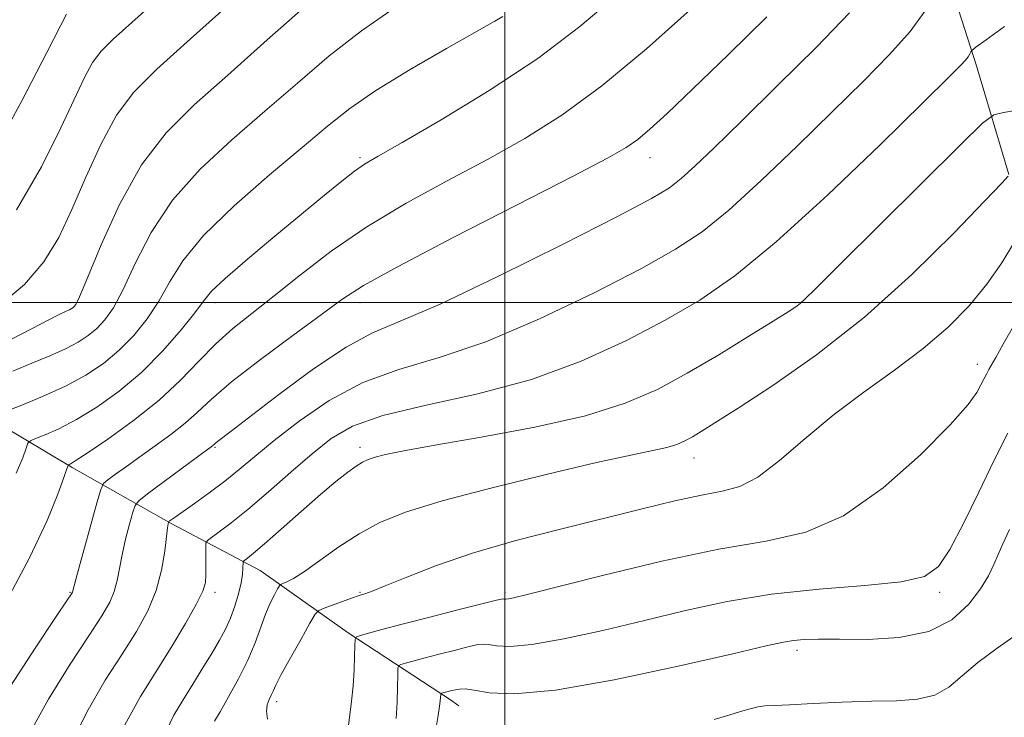
# Model space of a CAD drawing. Extents: x 2067300 to 2070200, y 332300 to 335200.
# Drawn here: x 2069333 to 2069672, y 333857 to 334098 of the extents above; entities that cross this region are included whole.
import ezdxf

# ---------------------------------------------------------------- set-up
doc = ezdxf.new("R2010")
doc.units = 0
doc.header["$MEASUREMENT"] = 0
for name, color, linetype, lineweight in [('32000', 7, 'Continuous', 0), ('DTM HARD BREAKLINE', 7, 'Continuous', 0), ('DTM SPOT ELEVATION', 2, 'Continuous', 13), ('INDEX CONTOUR', 41, 'Continuous', 13), ('INTERMEDIATE CONTOUR', 44, 'Continuous', 0)]:
    doc.layers.add(name, color=color, linetype=linetype, lineweight=lineweight)

msp = doc.modelspace()

# ---------------------------------------------------------------- linework, layer by layer
at = {"layer": '32000', "flags": 128}
for points in [[(2069500, 335000), (2069500, 332500)], [(2067500, 334000), (2070000, 334000)]]:
    msp.add_lwpolyline(points, dxfattribs=at)
at = {"layer": 'DTM HARD BREAKLINE'}
for points in [[(2069487.88, 334467.63, 1277.29), (2069494.81, 334447.68, 1272.53), (2069502.28, 334427.55, 1267.77), (2069512.47, 334407.6, 1264.19), (2069525.29, 334388.82, 1260.62), (2069535.83, 334371.08, 1259.43), (2069548.96, 334348.46, 1257.04), (2069559.19, 334330.87, 1254.66), (2069567.24, 334310.43, 1252.28), (2069577.54, 334281.64, 1249.9), (2069587.52, 334257.96, 1248.71), (2069599.3, 334231.3, 1246.32), (2069612.8, 334205.52, 1245.13), (2069631.29, 334166.23, 1242.75), (2069641.9, 334135.6, 1240.37), (2069652.45, 334113.68, 1237.99), (2069662.68, 334081.7, 1235.6), (2069673.82, 334044.25, 1232.03)], [(2069012.86, 334112.88, 1299.78), (2069056.16, 334087.41, 1292.64), (2069085.92, 334069.84, 1286.68), (2069092.23, 334063.2, 1283.11), (2069108.19, 334056.6, 1280.73), (2069142.96, 334042.74, 1275.96), (2069161.6, 334034.03, 1271.2), (2069178.39, 334031.69, 1270.01), (2069189.59, 334029.79, 1270.01), (2069202.38, 334024.64, 1267.62), (2069215.67, 334018.09, 1265.24), (2069234.94, 334004.64, 1262.86), (2069266.07, 333991.58, 1259.28), (2069288.44, 333979.3, 1254.52), (2069318.11, 333962.56, 1248.56), (2069350.69, 333943.12, 1243.8), (2069384.91, 333923.8, 1237.84), (2069415.55, 333907.56, 1233.08), (2069445.93, 333886.03, 1228.31), (2069481.2, 333862.89, 1223.55), (2069484.12, 333860.84, 1223.17)]]:
    msp.add_polyline3d(points, dxfattribs=at)
at = {"layer": 'DTM SPOT ELEVATION'}
for p in [(2069450, 334050, 1246.27), (2069550, 334050, 1241.32), (2069350, 334000, 1252.37), (2069400, 334000, 1245.47), (2069450, 334000, 1241.39), (2069600, 334000, 1234.16), (2069662.98, 333978.65, 1228.54), (2069400, 333950, 1239.83), (2069450, 333950, 1234.45), (2069565.24, 333946.33, 1231.33), (2069350, 333900, 1242.11), (2069400, 333900, 1235.54), (2069450, 333900, 1230.14), (2069500, 333900, 1228.29), (2069650, 333900, 1225.65), (2069600.68, 333879.97, 1223.57), (2069421.25, 333862.3, 1229.58)]:
    msp.add_point(p, dxfattribs=at)
at = {"layer": 'INDEX CONTOUR'}
for points in [[(2069330.297, 333976.286, 1250), (2069336.812, 333979.097, 1250), (2069342.988, 333981.671, 1250), (2069348.396, 333984.057, 1250), (2069352.736, 333986.32, 1250), (2069356.221, 333988.605, 1250), (2069359.194, 333991.079, 1250), (2069361.991, 333994.024, 1250), (2069364.928, 333998.206, 1250), (2069368.316, 334004.509, 1250), (2069372.503, 334013.461, 1250), (2069377.997, 334024.159, 1250), (2069385.34, 334035.346, 1250), (2069394.829, 334046.012, 1250), (2069405.767, 334056.158, 1250), (2069417.206, 334066.031, 1250), (2069428.402, 334075.783, 1250), (2069439.408, 334085.158, 1250), (2069450.478, 334093.8, 1250), (2069461.809, 334101.566, 1250)], [(2069335.364, 333849.972, 1240), (2069342.571, 333863.146, 1240), (2069350.048, 333875.195, 1240), (2069356.5, 333885.013, 1240), (2069360.945, 333891.874, 1240), (2069363.662, 333896.575, 1240), (2069365.244, 333900.297, 1240), (2069366.239, 333904.053, 1240), (2069367.928, 333912.974, 1240), (2069369.172, 333918.35, 1240), (2069370.521, 333923.559, 1240), (2069371.631, 333927.628, 1240), (2069372.405, 333929.978, 1240), (2069373.728, 333931.618, 1240), (2069376.738, 333933.952, 1240), (2069393.897, 333946.717, 1240), (2069398.659, 333950.236, 1240), (2069399.195, 333950.654, 1240), (2069400.005, 333951.383, 1240), (2069400.795, 333952.026, 1240), (2069405.593, 333955.665, 1240), (2069422.053, 333968.275, 1240), (2069433.977, 333977.085, 1240), (2069445.229, 333984.663, 1240), (2069454.327, 333989.528, 1240), (2069463.903, 333993.552, 1240), (2069477.617, 333999.437, 1240), (2069497.597, 334008.945, 1240), (2069519.854, 334020.046, 1240), (2069538.866, 334029.762, 1240), (2069550.579, 334035.932, 1240), (2069556.803, 334039.642, 1240), (2069560.815, 334042.791, 1240), (2069565.491, 334047.086, 1240), (2069572.11, 334053.462, 1240), (2069581.546, 334062.658, 1240), (2069594.059, 334074.875, 1240), (2069607.429, 334088.146, 1240), (2069618.815, 334099.964, 1240)], [(2069418.101, 333856.218, 1230), (2069417.774, 333858.936, 1230), (2069418.02, 333861.197, 1230), (2069418.664, 333863.041, 1230), (2069419.379, 333864.537, 1230), (2069419.998, 333865.9, 1230), (2069420.962, 333867.934, 1230), (2069422.864, 333871.59, 1230), (2069426.024, 333877.357, 1230), (2069429.664, 333883.878, 1230), (2069432.733, 333889.337, 1230), (2069434.534, 333892.41, 1230), (2069435.793, 333893.758, 1230), (2069437.587, 333894.537, 1230), (2069447.431, 333898.099, 1230), (2069449.357, 333898.781, 1230), (2069450.36, 333899.112, 1230), (2069451.021, 333899.295, 1230), (2069451.989, 333899.58, 1230), (2069454.199, 333900.387, 1230), (2069458.653, 333902.182, 1230), (2069466.118, 333905.263, 1230), (2069476.422, 333909.25, 1230), (2069489.16, 333913.597, 1230), (2069503.782, 333917.836, 1230), (2069519.163, 333921.828, 1230), (2069547.32, 333928.812, 1230), (2069558.647, 333931.558, 1230), (2069567.84, 333933.561, 1230), (2069574.956, 333934.877, 1230), (2069581.008, 333936.526, 1230), (2069587.248, 333939.77, 1230), (2069594.693, 333945.481, 1230), (2069603.395, 333952.957, 1230), (2069613.173, 333961.104, 1230), (2069623.739, 333969.033, 1230), (2069634.387, 333976.659, 1230), (2069644.304, 333984.103, 1230), (2069652.849, 333991.475, 1230), (2069660.068, 333998.854, 1230), (2069666.179, 334006.306, 1230), (2069671.334, 334013.738, 1230), (2069675.419, 334020.406, 1230)]]:
    msp.add_polyline3d(points, dxfattribs=at)
at = {"layer": 'INTERMEDIATE CONTOUR'}
for points in [[(2069331.507, 334031.978, 1256), (2069340.121, 334046.86, 1256), (2069346.833, 334060.276, 1256), (2069354.984, 334077.731, 1256), (2069357.749, 334082.865, 1256), (2069360.687, 334086.79, 1256), (2069364.831, 334090.896, 1256), (2069371.273, 334096.685, 1256), (2069392.299, 334115.675, 1256)], [(2069325.5, 333998.937, 1254), (2069334.266, 334006.292, 1254), (2069340.942, 334014.031, 1254), (2069346.064, 334022.49, 1254), (2069350.617, 334032.172, 1254), (2069355.407, 334043.249, 1254), (2069360.552, 334054.565, 1254), (2069365.992, 334064.635, 1254), (2069371.969, 334072.658, 1254), (2069379.913, 334080.573, 1254), (2069391.552, 334091.008, 1254), (2069407.635, 334105.502, 1254)], [(2069331.452, 333941.128, 1246), (2069333.658, 333946.44, 1246), (2069334.821, 333949.709, 1246), (2069335.484, 333951.43, 1246), (2069336.337, 333952.294, 1246), (2069338.112, 333953.041, 1246), (2069341.39, 333954.324, 1246), (2069346.139, 333956.44, 1246), (2069352.18, 333959.599, 1246), (2069359.277, 333963.957, 1246), (2069366.961, 333969.465, 1246), (2069374.711, 333976.021, 1246), (2069381.998, 333983.358, 1246), (2069388.273, 333990.543, 1246), (2069392.984, 333996.479, 1246), (2069395.994, 334000.532, 1246), (2069398.836, 334003.931, 1246), (2069403.457, 334008.368, 1246), (2069411.162, 334015.012, 1246), (2069420.671, 334022.93, 1246), (2069437.772, 334037.03, 1246), (2069443.698, 334041.88, 1246), (2069448.097, 334045.343, 1246), (2069451.59, 334047.792, 1246), (2069456.256, 334050.581, 1246), (2069464.534, 334055.308, 1246), (2069477.969, 334063.099, 1246), (2069494.53, 334073.172, 1246), (2069511.286, 334084.273, 1246), (2069525.864, 334095.298, 1246), (2069538.111, 334105.767, 1246)], [(2069327.311, 333895.394, 1244), (2069336.012, 333911.898, 1244), (2069342.115, 333924.802, 1244), (2069345.833, 333933.899, 1244), (2069347.877, 333939.669, 1244), (2069348.903, 333942.676, 1244), (2069349.334, 333943.804, 1244), (2069349.547, 333944.022, 1244), (2069350.032, 333944.266, 1244), (2069351.779, 333945.35, 1244), (2069355.898, 333948.059, 1244), (2069363.022, 333952.899, 1244), (2069371.873, 333959.277, 1244), (2069380.694, 333966.32, 1244), (2069388.13, 333973.271, 1244), (2069394.427, 333979.815, 1244), (2069400.231, 333985.75, 1244), (2069406.16, 333991.036, 1244), (2069412.707, 333996.288, 1244), (2069420.343, 334002.285, 1244), (2069429.452, 334009.569, 1244), (2069440.11, 334017.74, 1244), (2069452.312, 334026.161, 1244), (2069465.9, 334034.301, 1244), (2069480.088, 334042.056, 1244), (2069493.935, 334049.427, 1244), (2069506.848, 334056.621, 1244), (2069519.626, 334064.661, 1244), (2069533.418, 334074.774, 1244), (2069548.778, 334087.546, 1244), (2069563.915, 334101.002, 1244)], [(2069329.767, 333987.332, 1252), (2069339.771, 333992.537, 1252), (2069345.822, 333995.622, 1252), (2069348.641, 333996.998, 1252), (2069349.75, 333997.511, 1252), (2069350.427, 333997.864, 1252), (2069350.971, 333998.221, 1252), (2069351.435, 333998.607, 1252), (2069351.988, 333999.357, 1252), (2069353.257, 334002.036, 1252), (2069355.982, 334008.524, 1252), (2069360.699, 334019.877, 1252), (2069367.104, 334033.886, 1252), (2069374.682, 334047.524, 1252), (2069383.108, 334058.605, 1252), (2069392.804, 334068.273, 1252), (2069404.38, 334078.52, 1252), (2069418.018, 334090.643, 1252), (2069432.206, 334103.204, 1252)], [(2069322.176, 334049.248, 1258), (2069333.401, 334069.578, 1258), (2069342.024, 334086.34, 1258), (2069346.837, 334095.801, 1258), (2069348.74, 334099.493, 1258)], [(2069323.339, 333960.783, 1248), (2069332.746, 333964.383, 1248), (2069340.498, 333967.53, 1248), (2069348.462, 333971.138, 1248), (2069355.465, 333974.934, 1248), (2069361.524, 333979.01, 1248), (2069366.953, 333983.55, 1248), (2069371.994, 333988.691, 1248), (2069376.6, 333994.374, 1248), (2069380.65, 334000.494, 1248), (2069384.308, 334007.045, 1248), (2069388.89, 334014.433, 1248), (2069395.999, 334023.166, 1248), (2069406.551, 334033.42, 1248), (2069418.73, 334044.041, 1248), (2069430.034, 334053.543, 1248), (2069438.768, 334060.914, 1248), (2069446.47, 334067.033, 1248), (2069455.482, 334073.255, 1248), (2069467.276, 334080.47, 1248), (2069479.841, 334087.725, 1248), (2069496.493, 334097.088, 1248), (2069499.309, 334098.696, 1248)], [(2069329.406, 333867.602, 1242), (2069337.941, 333880.746, 1242), (2069345.017, 333891.32, 1242), (2069348.994, 333897.236, 1242), (2069350.515, 333899.528, 1242), (2069350.796, 333900.015, 1242), (2069351.374, 333902.19, 1242), (2069352.577, 333906.623, 1242), (2069359.337, 333931.173, 1242), (2069360.599, 333935.529, 1242), (2069361.555, 333937.501, 1242), (2069363.029, 333938.777, 1242), (2069365.665, 333940.733, 1242), (2069369.424, 333943.481, 1242), (2069374.094, 333946.816, 1242), (2069379.398, 333950.537, 1242), (2069384.81, 333954.446, 1242), (2069389.74, 333958.348, 1242), (2069393.964, 333962.215, 1242), (2069398.729, 333966.694, 1242), (2069405.645, 333972.6, 1242), (2069415.631, 333980.337, 1242), (2069426.828, 333988.66, 1242), (2069436.683, 333995.915, 1242), (2069443.772, 334001.104, 1242), (2069451.183, 334005.867, 1242), (2069463.131, 334012.5, 1242), (2069482.166, 334022.446, 1242), (2069504.164, 334033.735, 1242), (2069523.337, 334043.547, 1242), (2069535.366, 334049.81, 1242), (2069541.834, 334053.486, 1242), (2069545.792, 334056.286, 1242), (2069549.99, 334059.818, 1242), (2069555.929, 334065.269, 1242), (2069564.801, 334073.721, 1242), (2069577.082, 334085.586, 1242), (2069590.369, 334098.612, 1242)], [(2069349.107, 333845.184, 1238), (2069355.737, 333858.69, 1238), (2069362.156, 333869.645, 1238), (2069367.983, 333878.705, 1238), (2069372.896, 333886.512, 1238), (2069376.809, 333893.622, 1238), (2069379.693, 333900.578, 1238), (2069381.571, 333907.675, 1238), (2069382.673, 333914.232, 1238), (2069383.634, 333922.308, 1238), (2069383.83, 333923.646, 1238), (2069383.926, 333924.084, 1238), (2069383.985, 333924.259, 1238), (2069384.094, 333924.388, 1238), (2069384.347, 333924.583, 1238), (2069384.906, 333924.994, 1238), (2069386.214, 333925.93, 1238), (2069392.91, 333930.639, 1238), (2069398.022, 333934.313, 1238), (2069403.332, 333938.314, 1238), (2069408.343, 333942.363, 1238), (2069413.708, 333946.853, 1238), (2069420.374, 333952.345, 1238), (2069429.039, 333959.102, 1238), (2069439.416, 333966.187, 1238), (2069450.973, 333972.37, 1238), (2069463.402, 333976.907, 1238), (2069477.278, 333981.031, 1238), (2069493.4, 333986.464, 1238), (2069511.966, 333994.335, 1238), (2069530.781, 334003.4, 1238), (2069547.047, 334011.82, 1238), (2069558.877, 334018.386, 1238), (2069568.038, 334024.418, 1238), (2069577.201, 334031.868, 1238), (2069588.356, 334042.081, 1238), (2069600.741, 334053.981, 1238), (2069612.915, 334065.885, 1238), (2069623.655, 334076.442, 1238), (2069632.636, 334085.595, 1238), (2069639.758, 334093.619, 1238), (2069644.986, 334100.674, 1238)], [(2069368.902, 333854.235, 1236), (2069374.263, 333864.095, 1236), (2069384.829, 333880.968, 1236), (2069389.809, 333889.222, 1236), (2069393.647, 333895.975, 1236), (2069395.811, 333900.444, 1236), (2069396.68, 333903.419, 1236), (2069396.864, 333906.094, 1236), (2069396.872, 333909.331, 1236), (2069396.836, 333912.687, 1236), (2069396.792, 333915.395, 1236), (2069396.84, 333916.944, 1236), (2069397.351, 333917.858, 1236), (2069398.766, 333918.922, 1236), (2069401.464, 333920.833, 1236), (2069405.601, 333923.948, 1236), (2069411.274, 333928.533, 1236), (2069418.397, 333934.641, 1236), (2069426.151, 333941.432, 1236), (2069433.534, 333947.848, 1236), (2069440.078, 333953.078, 1236), (2069447.46, 333957.311, 1236), (2069457.891, 333960.985, 1236), (2069472.824, 333964.556, 1236), (2069490.695, 333968.544, 1236), (2069509.182, 333973.49, 1236), (2069526.335, 333979.725, 1236), (2069541.707, 333986.755, 1236), (2069555.226, 333993.877, 1236), (2069567.176, 334000.84, 1236), (2069579.272, 334009.195, 1236), (2069593.587, 334020.945, 1236), (2069611.218, 334037.075, 1236), (2069629.374, 334054.5, 1236), (2069644.284, 334069.114, 1236), (2069653.183, 334077.875, 1236), (2069657.299, 334081.981, 1236), (2069658.861, 334083.69, 1236), (2069659.734, 334084.869, 1236), (2069660.331, 334085.838, 1236), (2069660.698, 334086.527, 1236), (2069661.073, 334087.031, 1236), (2069662.44, 334088.108, 1236), (2069665.97, 334090.681, 1236), (2069672.34, 334095.286, 1236)], [(2069381.995, 333849.66, 1234), (2069385.792, 333857.594, 1234), (2069388.996, 333862.883, 1234), (2069392.392, 333868.318, 1234), (2069395.841, 333873.951, 1234), (2069398.976, 333879.149, 1234), (2069401.519, 333883.476, 1234), (2069403.561, 333887.275, 1234), (2069405.283, 333891.086, 1234), (2069406.817, 333895.276, 1234), (2069408.097, 333899.519, 1234), (2069409.009, 333903.315, 1234), (2069409.485, 333906.264, 1234), (2069409.642, 333908.363, 1234), (2069409.657, 333910.421, 1234), (2069409.816, 333910.793, 1234), (2069410.261, 333911.14, 1234), (2069411.216, 333911.835, 1234), (2069413.246, 333913.47, 1234), (2069417.006, 333916.689, 1234), (2069422.822, 333921.822, 1234), (2069429.711, 333927.921, 1234), (2069436.361, 333933.727, 1234), (2069441.721, 333938.232, 1234), (2069445.764, 333941.433, 1234), (2069448.723, 333943.588, 1234), (2069450.897, 333944.959, 1234), (2069452.848, 333945.857, 1234), (2069455.205, 333946.607, 1234), (2069458.775, 333947.515, 1234), (2069465.075, 333948.833, 1234), (2069475.799, 333950.801, 1234), (2069491.762, 333953.581, 1234), (2069510.266, 333957.039, 1234), (2069527.734, 333960.968, 1234), (2069541.505, 333965.237, 1234), (2069552.584, 333970.033, 1234), (2069562.893, 333975.615, 1234), (2069573.763, 333982.021, 1234), (2069584.174, 333988.369, 1234), (2069592.516, 333993.549, 1234), (2069597.652, 333996.771, 1234), (2069600.336, 333998.531, 1234), (2069601.792, 333999.643, 1234), (2069603.404, 334001.133, 1234), (2069607.177, 334004.87, 1234), (2069615.274, 334012.934, 1234), (2069657.318, 334054.65, 1234), (2069664.766, 334061.901, 1234), (2069668.576, 334064.751, 1234), (2069672.015, 334065.642, 1234), (2069677.496, 334066.567, 1234)], [(2069399.795, 333855.47, 1232), (2069401.741, 333858.797, 1232), (2069404.674, 333863.903, 1232), (2069408.087, 333870.144, 1232), (2069411.299, 333876.629, 1232), (2069413.795, 333882.604, 1232), (2069417.381, 333892.445, 1232), (2069419.005, 333896.228, 1232), (2069420.472, 333899.163, 1232), (2069421.575, 333901.17, 1232), (2069422.211, 333902.249, 1232), (2069422.683, 333902.733, 1232), (2069423.391, 333903.035, 1232), (2069424.738, 333903.579, 1232), (2069427.106, 333904.822, 1232), (2069430.875, 333907.232, 1232), (2069442.74, 333915.661, 1232), (2069449.682, 333920.201, 1232), (2069456.848, 333924.067, 1232), (2069465.75, 333927.636, 1232), (2069478.34, 333931.525, 1232), (2069495.596, 333936.112, 1232), (2069514.627, 333940.8, 1232), (2069531.571, 333944.748, 1232), (2069543.476, 333947.348, 1232), (2069551.029, 333948.917, 1232), (2069555.828, 333950.003, 1232), (2069559.284, 333951.073, 1232), (2069562.064, 333952.278, 1232), (2069564.651, 333953.679, 1232), (2069567.686, 333955.485, 1232), (2069572.45, 333958.467, 1232), (2069580.384, 333963.537, 1232), (2069592.423, 333971.407, 1232), (2069607.49, 333981.987, 1232), (2069624.003, 333994.983, 1232), (2069640.348, 334009.718, 1232), (2069654.776, 334023.961, 1232), (2069665.505, 334035.095, 1232), (2069671.353, 334041.252, 1232), (2069673.54, 334043.578, 1232)], [(2069446.069, 333854.174, 1228), (2069446.514, 333857.758, 1228), (2069447.108, 333862.409, 1228), (2069447.65, 333867.681, 1228), (2069447.983, 333873.091, 1228), (2069448.139, 333877.985, 1228), (2069448.195, 333881.672, 1228), (2069448.291, 333883.699, 1228), (2069448.814, 333884.587, 1228), (2069450.211, 333885.094, 1228), (2069452.949, 333885.873, 1228), (2069457.561, 333887.142, 1228), (2069464.601, 333889.008, 1228), (2069474.124, 333891.463, 1228), (2069484.21, 333894.028, 1228), (2069497.041, 333897.264, 1228), (2069498.834, 333897.685, 1228), (2069499.283, 333897.715, 1228), (2069499.63, 333897.656, 1228), (2069500.221, 333897.63, 1228), (2069501.178, 333897.714, 1228), (2069502.999, 333898.071, 1228), (2069507.683, 333899.211, 1228), (2069534.078, 333905.897, 1228), (2069554.153, 333910.724, 1228), (2069573.818, 333914.892, 1228), (2069590.047, 333917.682, 1228), (2069603.742, 333920.767, 1228), (2069616.788, 333926.413, 1228), (2069630.432, 333936.017, 1228), (2069643.353, 333947.485, 1228), (2069653.592, 333957.85, 1228), (2069659.767, 333964.845, 1228), (2069662.8, 333969.009, 1228), (2069664.191, 333971.578, 1228), (2069665.197, 333973.598, 1228), (2069666.104, 333975.346, 1228), (2069666.954, 333976.908, 1228), (2069669.337, 333981.091, 1228), (2069671.897, 333985.649, 1228), (2069675.82, 333992.712, 1228)], [(2069462.463, 333856.448, 1226), (2069462.79, 333862.019, 1226), (2069462.948, 333867.379, 1226), (2069463.009, 333871.55, 1226), (2069463.076, 333873.849, 1226), (2069463.369, 333874.773, 1226), (2069464.139, 333875.115, 1226), (2069465.646, 333875.544, 1226), (2069468.184, 333876.242, 1226), (2069472.061, 333877.27, 1226), (2069477.316, 333878.624, 1226), (2069482.948, 333880.053, 1226), (2069487.695, 333881.243, 1226), (2069490.676, 333881.944, 1226), (2069492.544, 333882.16, 1226), (2069494.337, 333881.957, 1226), (2069497.077, 333881.493, 1226), (2069501.742, 333881.287, 1226), (2069509.299, 333881.949, 1226), (2069520.31, 333883.904, 1226), (2069533.722, 333886.843, 1226), (2069548.079, 333890.267, 1226), (2069562.287, 333893.716, 1226), (2069576.689, 333896.847, 1226), (2069591.992, 333899.356, 1226), (2069608.396, 333901.067, 1226), (2069624.078, 333902.327, 1226), (2069636.71, 333903.616, 1226), (2069644.722, 333905.499, 1226), (2069649.567, 333908.896, 1226), (2069653.456, 333914.809, 1226), (2069658.128, 333923.789, 1226), (2069663.414, 333934.559, 1226), (2069668.675, 333945.384, 1226), (2069673.404, 333954.882, 1226)], [(2069475.871, 333851.236, 1224), (2069476.967, 333857.536, 1224), (2069477.584, 333861.494, 1224), (2069477.818, 333863.56, 1224), (2069477.871, 333864.902, 1224), (2069477.925, 333865.073, 1224), (2069478.066, 333865.135, 1224), (2069479.521, 333865.531, 1224), (2069481.686, 333866.077, 1224), (2069482.951, 333866.377, 1224), (2069484.311, 333866.624, 1224), (2069486.254, 333866.635, 1224), (2069489.39, 333866.198, 1224), (2069494.523, 333865.33, 1224), (2069503.263, 333864.943, 1224), (2069517.421, 333866.185, 1224), (2069537.622, 333869.738, 1224), (2069559.762, 333874.476, 1224), (2069578.555, 333878.809, 1224), (2069590.102, 333881.519, 1224), (2069596.078, 333882.851, 1224), (2069599.541, 333883.416, 1224), (2069603.18, 333883.723, 1224), (2069608.185, 333883.866, 1224), (2069615.37, 333883.835, 1224), (2069625.106, 333883.762, 1224), (2069635.986, 333884.351, 1224), (2069646.157, 333886.446, 1224), (2069654.14, 333890.558, 1224), (2069659.962, 333895.87, 1224), (2069664.021, 333901.231, 1224), (2069666.735, 333905.745, 1224), (2069668.587, 333909.551, 1224), (2069670.08, 333913.043, 1224), (2069671.726, 333916.736, 1224), (2069674.079, 333921.627, 1224)], [(2069572.129, 333856.099, 1222), (2069577.203, 333857.607, 1222), (2069581.285, 333858.849, 1222), (2069584.607, 333859.805, 1222), (2069587.287, 333860.449, 1222), (2069589.645, 333860.788, 1222), (2069592.805, 333860.976, 1222), (2069598.093, 333861.207, 1222), (2069606.331, 333861.613, 1222), (2069616.325, 333862.074, 1222), (2069626.377, 333862.418, 1222), (2069635.097, 333862.599, 1222), (2069642.33, 333863.092, 1222), (2069648.228, 333864.504, 1222), (2069653.08, 333867.274, 1222), (2069657.71, 333871.162, 1222), (2069663.079, 333875.764, 1222), (2069669.752, 333880.683, 1222), (2069676.711, 333885.562, 1222)]]:
    msp.add_polyline3d(points, dxfattribs=at)

doc.saveas('drawing.dxf')
